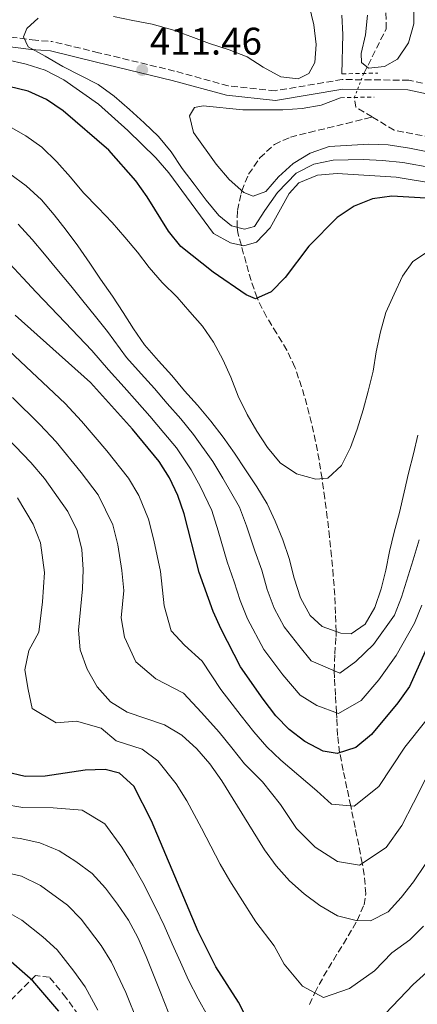
# Model space of a CAD drawing. Units: metres. Extents: x 623499 to 626926, y 4785077 to 4787453.
# Drawn here: x 624226 to 624329, y 4785572 to 4785829 of the extents above; entities that cross this region are included whole.
import ezdxf

# ---------------------------------------------------------------- set-up
doc = ezdxf.new("R2010")
doc.units = ezdxf.units.M
doc.header["$MEASUREMENT"] = 0
for name, pattern in [('DGN Style 2', [1.7399219301090239, 1.043953158065414, -0.6959687720436097]), ('DGN Style 3', [2.435890702152634, 1.739921930109024, -0.6959687720436097]), ('DGN Style 5', [1.217945351076317, 0.5219765790327072, -0.6959687720436097])]:
    doc.linetypes.add(name, pattern=pattern)
for name, color, linetype, lineweight in [('Barranco lineal', 142, 'DGN Style 3', 13), ('Barranco lineal no visto', 142, 'DGN Style 5', 0), ('Camino', 7, 'DGN Style 3', 0), ('Cota de punto acotado terreno', 7, 'Continuous', 0), ('Curva de nivel directora', 30, 'Continuous', 30), ('Curva de nivel intermedia', 30, 'Continuous', 0), ('Margen derecho', 7, 'Continuous', 0), ('Pontón-alcantarilla (pasos de agua)', 1, 'DGN Style 2', 0), ('Punto acotado terreno (símbolo)', 7, 'Continuous', 0), ('Zona arbolada', 92, 'DGN Style 3', 0)]:
    doc.layers.add(name, color=color, linetype=linetype, lineweight=lineweight)
doc.styles.add('Style-Arial', font='arial.ttf')

# ---------------------------------------------------------------- blocks, each defined once
blk = doc.blocks.new('5PATER')
at = {"layer": 'Punto acotado terreno (símbolo)', "linetype": 'Continuous', "lineweight": 0}
h = blk.add_hatch(color=51, dxfattribs=at)
edge = h.paths.add_edge_path()
edge.add_ellipse((0, 0), major_axis=(-0.1095731443231308, -0.1110710700762829), ratio=0.9994222409660317, start_angle=0, end_angle=360)

msp = doc.modelspace()

# ---------------------------------------------------------------- linework, layer by layer
at = {"layer": 'Barranco lineal', "color": 142, "linetype": 'DGN Style 3', "lineweight": 13, "extrusion": (0.114436219370909, 0.3178675562857182, 0.9412037868373878), "elevation": 1593078.61070815, "flags": 128}
msp.add_lwpolyline([(1033683.690958975, -4437035.463021334), (1033688.569658972, -4437036.499016673), (1033689.818428947, -4437038.867006021)], dxfattribs=at)
at = {"layer": 'Barranco lineal', "color": 142, "linetype": 'DGN Style 3', "lineweight": 13}
for points in [[(624315.0300000003, 4785814.619999999, 404.4499999999971), (624320.8600000005, 4785826.17, 404.4499999999971), (624320.6699999999, 4785836, 404.4499999999971), (624318.9800000006, 4785838.91, 404.1900000000023)], [(624300.9100000003, 4785572.26, 469.5800000000018), (624302.2999999998, 4785575.289999999, 470), (624304.5899999999, 4785579.619999999, 469.3399999999965), (624307.1200000001, 4785583.84, 468.429999999993), (624309.7100000001, 4785588.01, 467.25), (624312.1900000004, 4785592.16, 465.7899999999936), (624313.2699999996, 4785594.140000001, 465), (624315.1200000001, 4785598.210000001, 462.3500000000058), (624315.5599999997, 4785601.050000001, 460.8000000000029), (624315.1600000003, 4785605.970000001, 460.4199999999983), (624314.6500000004, 4785609.029999999, 460), (624313.7000000002, 4785613.699999999, 458.4799999999959), (624312.7599999999, 4785618.359999999, 456.929999999993), (624311.8099999997, 4785623, 455.3300000000018), (624311.6200000001, 4785623.949999999, 455), (624310.6500000004, 4785628.58, 453.4100000000035), (624309.6799999997, 4785633.210000001, 451.8000000000029), (624308.75, 4785637.800000001, 450), (624308.75, 4785637.810000001, 450), (624308.2199999997, 4785642.32, 447.8899999999995), (624308.0300000003, 4785646.800000001, 445.6699999999983), (624307.9500000002, 4785648.220000001, 445), (624307.6600000003, 4785652.75, 442.9100000000035), (624307.4100000003, 4785657.289999999, 440.8300000000018), (624307.3200000003, 4785659.09, 440), (624307.4699999997, 4785663.57, 437.7700000000041), (624307.8099999997, 4785668.050000001, 435.5599999999977), (624307.8200000003, 4785669.33, 435), (624307.7000000002, 4785674.01, 433.4100000000035), (624307.4600000001, 4785678.84, 432.3899999999995), (624307.0999999996, 4785683.800000001, 431.7799999999989), (624306.6600000003, 4785688.84, 431.4499999999971), (624306.1299999999, 4785693.91, 431.2599999999948), (624305.54, 4785698.960000001, 431.0500000000029), (624304.8899999997, 4785703.960000001, 430.6999999999971), (624304.2100000001, 4785708.869999999, 430.0500000000029), (624304.1600000003, 4785709.16, 430), (624303.4000000004, 4785713.99, 429.0200000000041), (624302.4900000002, 4785718.810000001, 427.8699999999953), (624301.4400000004, 4785723.600000001, 426.6399999999995), (624300.2300000006, 4785728.34, 425.4100000000035), (624298.8600000005, 4785733.02, 424.2700000000041), (624297.3200000003, 4785737.609999999, 423.3000000000029), (624297.1299999999, 4785738.119999999, 423.2100000000065), (624295.04, 4785742.57, 423.1000000000058), (624292.4000000004, 4785746.930000001, 423.8800000000047), (624289.7300000006, 4785751.25, 424.7799999999989), (624287.5199999996, 4785755.609999999, 425.0500000000029), (624287.2999999998, 4785756.17, 425), (624285.7400000002, 4785760.67, 424.1300000000047), (624284.4000000004, 4785765.25, 422.5), (624283.2199999997, 4785769.730000001, 420.070000000007), (624283.1900000004, 4785769.850000001, 420), (624282.2999999998, 4785773.119999999, 416.3099999999977), (624282.0800000001, 4785774.560000001, 415), (624282.1500000004, 4785778.939999999, 412.2899999999936), (624283.0899999999, 4785783.359999999, 410.2200000000012), (624283.29, 4785784.039999999, 410), (624285.0700000003, 4785788.380000001, 408.8399999999965), (624287.9699999997, 4785792.619999999, 408.0599999999977), (624291.7800000003, 4785796.140000001, 407.4499999999971), (624295.9500000002, 4785798.029999999, 407.0899999999965), (624300.7999999998, 4785799.220000001, 406.929999999993), (624305.6500000004, 4785800.42, 406.7799999999988), (624310.5099999999, 4785801.609999999, 406.6199999999953), (624315.3600000005, 4785802.800000001, 406.4700000000012), (624317.25, 4785803.27, 406.4100000000035)], [(624418.7300000006, 4785755.16, 415.1600000000035), (624411.6399999997, 4785760.180000001, 410.8600000000006), (624409.3099999997, 4785761.859999999, 410), (624407.4400000004, 4785763.210000001, 409.6499999999942), (624388.5599999997, 4785776.800000001, 410.9100000000035), (624366.6299999999, 4785787.24, 409.3000000000029), (624342.1399999997, 4785796.07, 406.8699999999953), (624322.9299999997, 4785799.83, 406.8699999999953), (624317.25, 4785803.27, 406.4100000000035)]]:
    msp.add_polyline3d(points, dxfattribs=at)
at = {"layer": 'Barranco lineal no visto', "color": 142, "linetype": 'DGN Style 5', "lineweight": 0, "extrusion": (0.04372990776108879, 0.1112801717822828, 0.9928264795699762), "elevation": 560269.0603771842, "flags": 128}
msp.add_lwpolyline([(1169325.170772309, -4648925.16964125), (1169325.170772309, -4648931.94424825)], dxfattribs=at)
at = {"layer": 'Camino', "color": 7, "linetype": 'DGN Style 3', "lineweight": 0}
for points in [[(624024.0500000007, 4785804.330000001, 428.1600000000037), (624034.9400000006, 4785805.060000002, 428.1600000000037), (624053.64, 4785805.949999999, 429.7700000000042), (624059.0100000012, 4785805.520000001, 429.7700000000042), (624066.3099999991, 4785803.590000002, 429.7700000000042), (624078.5699999991, 4785802.300000002, 430.5800000000018), (624091.5399999976, 4785802.550000002, 430.5800000000018), (624102.1900000004, 4785800.640000001, 430.5800000000018), (624115.6999999998, 4785794.720000003, 430.5800000000018), (624121.1600000004, 4785794.330000001, 430.5800000000018), (624130.4200000007, 4785794, 429.7700000000042), (624137.39, 4785794.130000002, 429.7700000000042), (624147.890000001, 4785798.37, 427.3500000000058), (624164.7699999989, 4785807.490000002, 423.3099999999978), (624188.9800000002, 4785817.830000003, 419.2700000000042), (624207.1700000024, 4785823.940000001, 416.8500000000059), (624218.3000000013, 4785824.689999999, 416.0399999999935), (624228.760000002, 4785823.33, 415.2299999999959), (624233.9099999998, 4785822.91, 415.2299999999959)], [(624344.6200000005, 4785808.990000002, 410.3800000000047), (624326.739999999, 4785812.830000003, 410.3800000000047), (624309.4299999997, 4785813.02, 411.1900000000023), (624291.9599999995, 4785810.100000001, 412.8000000000029), (624279.789999999, 4785811.380000001, 411.1900000000023), (624265.829999998, 4785815.220000001, 411.1900000000023), (624246.0599999978, 4785820.010000001, 412.8000000000029), (624233.9099999998, 4785822.91, 415.2299999999959)]]:
    msp.add_polyline3d(points, dxfattribs=at)
at = {"layer": 'Curva de nivel directora', "color": 30, "linetype": 'Continuous', "lineweight": 30, "flags": 128}
for points, elevation in [([(624332.6599999999, 4785782.08), (624322.2999999998, 4785782.640000001), (624317.3199999998, 4785781.99), (624312.4899999996, 4785780.02), (624308.110000001, 4785777.090000001), (624300.7599999994, 4785769.65), (624294.5999999993, 4785761.480000001), (624290.9200000003, 4785757.730000002), (624286.8599999989, 4785755.980000002), (624284.4099999992, 4785756.980000001), (624275.8199999993, 4785762.92), (624267.4299999984, 4785769.560000001), (624264.23, 4785773.52), (624258.709999999, 4785782.510000002), (624255.7099999995, 4785786.690000001), (624248.6799999997, 4785794.600000001), (624236.8199999998, 4785804.850000001), (624232.459999999, 4785807.82), (624227.6899999991, 4785810.02), (624217.5799999994, 4785812.460000001)], 425), ([(624335.3899999991, 4785674.04), (624326.8799999999, 4785655.060000001), (624323.9099999992, 4785650.760000001), (624317.0499999995, 4785642.58), (624312.959999999, 4785639.16), (624308.1299999988, 4785637.609999999), (624304.4999999988, 4785638.240000002), (624299.729999999, 4785640.710000002), (624295.6499999998, 4785643.82), (624292.1699999997, 4785647.439999999), (624288.8300000003, 4785651.74), (624282.9699999996, 4785660.170000001), (624277.9200000004, 4785669.930000001), (624275.8899999986, 4785674.539999999), (624272.2199999985, 4785684.670000001), (624268.3099999991, 4785700.010000001), (624266.6900000008, 4785704.77), (624264.5099999993, 4785709.310000001), (624261.7899999992, 4785713.630000002), (624254.8899999991, 4785722.029999999), (624243.959999999, 4785734.180000001), (624224.3200000008, 4785751.710000001)], 450), ([(624287.3599999995, 4785563.130000001), (624282.4499999988, 4785572.890000002), (624276.5799999993, 4785582.08), (624271.9599999991, 4785591.289999999), (624259.7999999997, 4785620.070000002), (624255.249999999, 4785629.080000003), (624251.5000000005, 4785632.480000001), (624247.7399999987, 4785633.440000001), (624242.5300000008, 4785633.270000001), (624232.1500000006, 4785631.680000002), (624226.9400000003, 4785631.580000001), (624221.8499999986, 4785632.800000001)], 475), ([(624235.7000000001, 4785570.520000001), (624228.9499999997, 4785578.439999999), (624221.1899999992, 4785585.16), (624216.3999999993, 4785588.260000001), (624211.9099999988, 4785590.67), (624197.5599999989, 4785597.060000001), (624193.0700000006, 4785599.470000003), (624188.7700000001, 4785602.369999999), (624181.2099999986, 4785609.439999999), (624177.7899999986, 4785613.609999999), (624175.2800000008, 4785618.070000002), (624171.6799999999, 4785627.79)], 500.0000000000003), ([(624343.7300000008, 4785591.79), (624327.9100000003, 4785577.460000004), (624317.0199999983, 4785566.070000002)], 475)]:
    msp.add_lwpolyline(points, dxfattribs=dict(at, elevation=elevation))
at = {"layer": 'Curva de nivel intermedia', "color": 30, "linetype": 'Continuous', "lineweight": 0, "flags": 128}
for points, elevation in [([(624249.8900000012, 4785829.41), (624254.9800000007, 4785828.399999999), (624260.0000000009, 4785827.390000001), (624265.3000000005, 4785825.960000001), (624270.0599999992, 4785824.180000001), (624274.8800000005, 4785822.4), (624279.9800000011, 4785820.769999999), (624284.6700000007, 4785818.909999999), (624288.8900000006, 4785816.220000001), (624293.4500000004, 4785813.739999999), (624297.97, 4785813.199999998), (624300.7200000014, 4785814.579999999), (624302.2600000014, 4785817.449999999), (624302.6600000015, 4785822.109999999), (624302, 4785827.239999999), (624300.7900000007, 4785832.28)], 415.0000000000002), ([(624328.0599999999, 4785832.56), (624328.0900000012, 4785827.49), (624326.6600000008, 4785822.600000001), (624323.8300000011, 4785818.31), (624320.4600000003, 4785816.37), (624316.2400000002, 4785815.939999999), (624314.4000000008, 4785817.430000001), (624314.3499999995, 4785819.79), (624315.4400000002, 4785824.67), (624316.0300000003, 4785829.75)], 405.0000000000002), ([(624332.8900000001, 4785789.999999999), (624325.1600000008, 4785791.419999998), (624319.9100000004, 4785791.959999999), (624314.8800000013, 4785792.189999999), (624307.1000000006, 4785792.069999999), (624302.0500000013, 4785791.000000001), (624297.4100000011, 4785788.679999998), (624292.5800000009, 4785783.59), (624289.2700000006, 4785778.939999999), (624286.5700000006, 4785774.730000001), (624284.0200000001, 4785774.050000001), (624280.6000000003, 4785774.960000001), (624277.2800000011, 4785777.599999999), (624274.0100000009, 4785781.630000001), (624270.940000002, 4785785.810000001), (624267.8100000008, 4785789.840000001), (624264.8800000004, 4785794.159999999), (624261.6100000002, 4785798.189999999), (624257.9300000012, 4785801.73), (624254.0399999997, 4785805.189999999), (624250.0800000011, 4785808.730000001), (624245.9300000004, 4785811.699999998), (624241.3000000013, 4785814.039999999), (624236.7400000016, 4785816.449999998), (624232.1799999997, 4785819.07), (624227.7600000007, 4785821.550000001), (624226.5300000013, 4785824.159999999), (624227.3899999997, 4785826.33), (624230.32, 4785828.960000001)], 415.0000000000002), ([(624309.3600000005, 4785814.51), (624309.5800000017, 4785824.720000001), (624309.3400000003, 4785829.779999998)], 410), ([(624323.4300000009, 4785787.640000001), (624308.14, 4785788.52), (624303.0100000004, 4785788.140000001), (624298.1199999996, 4785786.17), (624295.6000000006, 4785783.350000001), (624290.7100000001, 4785774.429999999), (624287.1000000002, 4785770.679999998), (624283.7899999999, 4785769.720000001), (624280.3700000001, 4785770.48), (624275.9500000011, 4785772.96), (624264.3200000015, 4785788.77), (624260.9199999997, 4785792.599999999), (624253.6300000006, 4785799.74), (624245.9900000008, 4785806.609999998), (624236.9800000008, 4785812.960000001), (624232.1399999994, 4785815.429999999), (624227.1799999995, 4785817), (624221.8799999999, 4785818.220000001)], 420), ([(624308.9700000016, 4785808.29), (624303.9700000014, 4785806.339999998), (624298.9900000015, 4785805.480000001), (624293.930000001, 4785805.100000001), (624283.5900000011, 4785805.109999999), (624273.2199999997, 4785806.15), (624271.0100000014, 4785805.76), (624269.7300000007, 4785803.58), (624270.7200000008, 4785799.230000001), (624276.6399999995, 4785791.01), (624279.9800000011, 4785786.98), (624283.8000000011, 4785783.59), (624286.2500000009, 4785782.659999999), (624289.5600000012, 4785783.84), (624292.8800000004, 4785787.720000001), (624296.7000000003, 4785791.199999999), (624301.0900000002, 4785793.849999998), (624306.0600000012, 4785795.619999998), (624316.3200000008, 4785796.159999999), (624321.3900000001, 4785795.989999999), (624326.890000001, 4785795.189999999), (624337.28, 4785793.029999998)], 410), ([(624256.1299999995, 4785768.09), (624252.890000001, 4785772.029999998), (624249.5400000003, 4785775.789999999), (624245.9100000004, 4785779.61), (624242.1100000006, 4785783.539999999), (624238.7000000018, 4785787.63), (624235.1800000014, 4785791.62), (624231.2699999999, 4785795.429999999), (624227.1000000013, 4785798.399999999), (624222.7200000003, 4785800.869999999)], 430.0000000000001), ([(624325.5099999995, 4785705.65), (624324.3400000005, 4785700.349999999), (624322.9400000013, 4785695.21), (624321.7600000012, 4785690.189999999), (624320.7500000009, 4785685.279999998), (624319.5100000004, 4785680.42), (624317.8800000009, 4785675.609999999), (624315.3600000018, 4785671.289999999), (624311.740000001, 4785668.720000001), (624309.070000002, 4785668.890000001), (624304.2000000017, 4785670.63), (624301.0900000002, 4785673.509999998), (624298.5600000002, 4785678.130000001), (624296.9100000004, 4785683.199999998), (624295.640000001, 4785688.34), (624293.9900000013, 4785693.199999998), (624291.9500000007, 4785698.050000001), (624289.9200000011, 4785702.619999999), (624287.2200000009, 4785707.009999999), (624284.2500000005, 4785711.449999998), (624281.3800000004, 4785715.78), (624278.4099999999, 4785719.939999999), (624275.2200000002, 4785724.100000001), (624271.8099999994, 4785728.259999999), (624268.4000000008, 4785732.019999999), (624265.0999999995, 4785736.009999999), (624261.6399999993, 4785739.83), (624257.9500000012, 4785743.930000001), (624255.1500000006, 4785748.15), (624252.4500000004, 4785752.369999997), (624249.650000002, 4785756.59), (624246.5600000008, 4785761.029999999), (624243.76, 4785765.249999999), (624240.6700000011, 4785769.689999999), (624237.6500000014, 4785773.800000001), (624234.5199999998, 4785777.789999999), (624231.1700000016, 4785781.67), (624227.2100000008, 4785785.31), (624222.9200000014, 4785788.449999998)], 435), ([(624333.390000001, 4785785.96), (624323.4300000009, 4785787.640000001)], 420), ([(624260.5799999998, 4785732.59), (624257.1599999999, 4785736.38), (624253.2900000009, 4785740.680000001), (624248.3800000001, 4785747.42), (624245.2700000011, 4785751.34), (624241.9699999997, 4785755.41), (624238.8499999995, 4785759.33), (624235.2199999995, 4785763.699999998), (624232.0099999999, 4785767.59), (624228.7199999995, 4785771.42), (624225.1100000021, 4785775.33)], 440.0000000000001), ([(624332.1000000011, 4785768.52), (624327.7699999993, 4785765.66), (624325.1299999997, 4785761.829999999), (624322.9400000013, 4785757.12), (624320.7599999999, 4785752.41), (624319.3499999995, 4785747.390000001), (624318.2899999999, 4785742.15), (624317.4400000006, 4785737.079999999), (624316.2100000012, 4785731.939999999), (624314.8600000012, 4785727.029999999), (624313.300000001, 4785722.05), (624311.5599999998, 4785717.239999999), (624309.2599999999, 4785712.590000001), (624305.6600000013, 4785709.3), (624302.5499999998, 4785709.01), (624297.5300000019, 4785710.359999999), (624293.2500000015, 4785713.220000001), (624289.9500000001, 4785717.26), (624287.2000000008, 4785721.490000002), (624284.6700000007, 4785725.829999999), (624282.3600000016, 4785730.559999999), (624280.4300000004, 4785735.519999999), (624278.4000000008, 4785740.140000002), (624275.9700000013, 4785744.649999999), (624273.060000001, 4785748.82), (624269.7700000008, 4785752.58), (624266.4699999995, 4785756.349999999), (624262.6200000006, 4785760.159999999), (624259.2099999996, 4785764.100000001), (624256.1299999995, 4785768.09)], 430.0000000000001), ([(624330.1000000007, 4785676.17), (624328.1900000018, 4785671.519999999), (624323.4100000008, 4785663.140000001), (624318.9600000004, 4785656.81), (624314.3899999995, 4785651.349999999), (624308.4400000017, 4785648.039999999), (624302.8499999995, 4785650.100000001), (624298.4999999997, 4785652.759999999), (624293.9500000011, 4785658.039999999), (624289.0100000014, 4785664.619999999), (624284.8000000003, 4785672.659999999), (624282.8900000014, 4785677.429999999), (624281.3300000012, 4785682.279999999), (624279.4699999993, 4785687.519999999), (624277.1500000014, 4785695.59), (624275.5100000009, 4785700.88), (624272.5400000003, 4785707), (624270.1399999997, 4785711.470000001), (624266.2700000006, 4785717.119999999), (624263.0099999994, 4785721.08), (624259.4000000019, 4785725.36), (624256.0700000015, 4785729.17), (624252.6800000007, 4785732.92), (624248.6300000006, 4785737.430000001), (624244.3099999999, 4785742.460000001), (624237.3699999996, 4785749.789999999), (624229.77, 4785757.699999998), (624226.3700000005, 4785761.390000002), (624222.9300000004, 4785765.039999999)], 445), ([(624222.8000000007, 4785742.390000001), (624230.0899999997, 4785735.55), (624237.3699999996, 4785728.710000001), (624241.620000001, 4785724.100000001), (624248.2000000014, 4785716.390000001), (624253.8600000008, 4785709.269999999), (624256.5000000006, 4785704.74), (624259.0199999998, 4785698.550000001), (624260.3899999998, 4785693.150000001), (624262.1600000003, 4785684.949999998), (624263.0600000009, 4785676.069999999), (624264.9400000006, 4785669.55), (624268.4100000019, 4785665.800000002), (624273.0099999997, 4785661.630000001), (624277.8700000012, 4785654.23), (624283.0999999993, 4785647.430000001), (624286.4400000009, 4785643.26), (624289.8000000003, 4785639.369999998), (624293.4100000003, 4785635.880000001), (624302.8300000015, 4785627.850000001), (624306.6200000001, 4785624.399999999), (624312.5299999999, 4785623.869999999), (624318.9600000004, 4785628.99), (624325.7199999997, 4785639.220000001), (624331.1600000003, 4785646.099999999)], 455.0000000000001), ([(624330.9600000011, 4785608.659999999), (624327.9900000007, 4785604.220000001), (624324.7400000007, 4785600.13), (624321.3400000011, 4785596.390000001), (624316.8000000013, 4785594.01), (624313.0500000007, 4785594.140000001), (624308.1700000013, 4785595.369999998), (624303.6100000015, 4785597.99), (624299.5200000012, 4785601.029999998), (624295.7000000012, 4785604.430000001), (624292.2300000022, 4785608.319999999), (624289.2300000003, 4785612.56), (624278.1200000015, 4785630.460000001), (624274.9800000011, 4785634.92), (624271.6399999994, 4785638.81), (624267.680000001, 4785642.34), (624263.1799999994, 4785645.03), (624253.4699999997, 4785648.310000001), (624249.110000001, 4785651.069999999), (624245.7000000002, 4785654.960000001), (624243.0400000003, 4785659.560000001), (624241.2800000012, 4785664.599999999), (624240.8299999997, 4785669.730000001), (624241.8700000013, 4785680.439999999), (624242.0500000002, 4785685.509999999), (624241.6700000003, 4785690.71), (624240.4600000009, 4785695.609999999), (624238.0100000012, 4785700.569999999), (624231.9400000004, 4785709.189999999), (624228.4500000014, 4785713.359999999), (624210.3100000005, 4785732.170000001)], 465.0000000000001), ([(624330.9900000002, 4785630.710000001), (624327.9700000006, 4785624.770000001), (624324.9599999997, 4785618.829999999), (624320.8100000012, 4785613.140000001), (624313.9100000013, 4785608.539999999), (624308.1500000012, 4785609.449999998), (624302.3900000011, 4785613.220000001), (624297.5300000019, 4785618.08), (624293.39, 4785624.350000001), (624288.6700000016, 4785630.220000001), (624283.9599999998, 4785634.92), (624280.7099999998, 4785639.09), (624277.3700000005, 4785643.119999999), (624272.7800000017, 4785648.279999999), (624268.0900000001, 4785653.329999999), (624260.9400000019, 4785657.050000001), (624255.7600000007, 4785661.489999999), (624252.8100000003, 4785667.909999999), (624251.9499999997, 4785672.9), (624252.6400000005, 4785680.039999999), (624252.1100000007, 4785685.23), (624251.0300000011, 4785691.929999999), (624249.7400000015, 4785697.08), (624245.9400000017, 4785704.92), (624241.5100000014, 4785710.749999999), (624235.0400000006, 4785718.730000001), (624230.7900000016, 4785723.239999998), (624223.6700000003, 4785730.26)], 460), ([(624329.4400000012, 4785693.180000001), (624327.860000001, 4785687.999999999), (624324.800000001, 4785678.289999999), (624323.0399999997, 4785673.570000002), (624317.5800000014, 4785665.929999999), (624312.9500000001, 4785661.57), (624308.7600000014, 4785658.460000001), (624301.3499999995, 4785661.689999999), (624298.1300000009, 4785665.699999998), (624294.2900000007, 4785670.539999997), (624291.6800000002, 4785675.390000001), (624289.9000000008, 4785680.319999998), (624288.4900000005, 4785685.31), (624286.7300000014, 4785690.359999999), (624284.5499999999, 4785696.819999999), (624282.7100000003, 4785701.75), (624278.3899999997, 4785709.220000001), (624275.7600000012, 4785713.619999998), (624270.7499999999, 4785720.609999998), (624267.4100000005, 4785724.67), (624263.9000000014, 4785728.689999999), (624260.5799999998, 4785732.59)], 440.0000000000001), ([(624329.1100000005, 4785720.489999999), (624327.9300000003, 4785715.579999999), (624326.6400000006, 4785710.560000001), (624325.5099999995, 4785705.65)], 435), ([(624330.530000002, 4785592.609999998), (624326.9800000003, 4785589.05), (624322.3600000002, 4785585.730000001), (624317.8600000008, 4785580.989999999), (624311.3099999995, 4785576.439999999), (624304.5300000003, 4785574.069999999), (624299.0899999997, 4785577.050000002), (624294.3600000001, 4785582.789999999), (624291.6800000002, 4785587.539999999), (624286.9300000004, 4785593.789999999), (624282.8600000001, 4785600.160000001), (624280.1500000011, 4785604.41), (624277.67, 4785608.829999999), (624272.8100000008, 4785618.140000001), (624268.9600000017, 4785625.269999999), (624266.2599999994, 4785629.730000001), (624261.4600000004, 4785635.710000001), (624257.3400000011, 4785638.749999999), (624250.5999999997, 4785640.880000002), (624246.7199999995, 4785644.199999998), (624240.3200000002, 4785646.039999999), (624234.9900000015, 4785645.57), (624228.7400000019, 4785649.300000002), (624227.7100000015, 4785654.279999999), (624226.88, 4785659.33), (624227.9300000005, 4785664.42), (624230.5099999999, 4785669.189999999), (624231.4500000009, 4785677.109999999), (624232.0099999999, 4785684.7), (624230.8899999999, 4785692.390000001), (624229.0500000003, 4785697.319999999), (624224.9600000001, 4785704.109999998)], 470), ([(624274.42, 4785569.239999999), (624271.9500000002, 4785573.739999998), (624269.390000001, 4785578.63), (624267.3400000012, 4785583.259999998), (624265.1799999998, 4785588.029999998), (624263.1100000001, 4785592.779999998), (624260.9500000009, 4785597.369999999), (624257.5500000011, 4785604.05), (624255.040000001, 4785608.410000001), (624252.0599999994, 4785613.199999998), (624247.7000000007, 4785619.300000001), (624241.7500000007, 4785622.850000001), (624234.1900000012, 4785623.42), (624226.3000000011, 4785623.519999999), (624221.1900000015, 4785624.439999999)], 480.0000000000001), ([(624264.1400000005, 4785570.380000002), (624262.2100000015, 4785575.17), (624260.3400000007, 4785579.970000001), (624258.4100000017, 4785584.760000001), (624256.2100000001, 4785589.66), (624253.8400000008, 4785594.230000001), (624250.9300000005, 4785598.390000001), (624247.8500000006, 4785602.499999999), (624244.3300000001, 4785606.320000002), (624240.1600000014, 4785609.509999998), (624235.7699999993, 4785612.26), (624230.7900000016, 4785614.33), (624225.6600000019, 4785615.449999999), (624220.5299999998, 4785616.070000002)], 485), ([(624256.3200000018, 4785567.359999999), (624253.100000001, 4785575.38), (624249.3700000005, 4785583.279999998), (624246.7100000005, 4785587.59), (624241.5499999995, 4785594.479999999), (624237.9400000019, 4785598.109999998), (624230.91, 4785603.23), (624225.9900000005, 4785605.640000001), (624217.6599999999, 4785607.600000001)], 490.0000000000001), ([(624245.8700000001, 4785570.789999999), (624242.5399999997, 4785576.899999999), (624239.5900000016, 4785580.960000001), (624235.2500000007, 4785586.460000001), (624231.5600000005, 4785589.91), (624226.0500000007, 4785594.189999999), (624221.2000000004, 4785596.949999999)], 495)]:
    msp.add_lwpolyline(points, dxfattribs=dict(at, elevation=elevation))
at = {"layer": 'Margen derecho', "color": 7, "linetype": 'Continuous', "lineweight": 0}
for points in [[(624233.5199999985, 4785820.449999999, 415.2299999999959), (624228.5000000005, 4785820.84, 415.2299999999959), (624218.2199999987, 4785822.180000002, 416.0399999999935), (624207.6599999998, 4785821.470000001, 416.8500000000059), (624189.8699999999, 4785815.490000002, 419.2700000000042), (624165.8599999995, 4785805.230000002, 423.3099999999978), (624148.9599999995, 4785796.100000001, 427.3500000000058), (624137.8999999975, 4785791.640000002, 429.7700000000042), (624130.3999999984, 4785791.500000001, 429.7700000000042), (624121.0199999996, 4785791.83, 430.5800000000018), (624115.0899999996, 4785792.260000002, 430.5800000000018), (624101.4599999995, 4785798.230000001, 430.5800000000018), (624091.3500000021, 4785800.040000002, 430.5800000000018), (624078.4699999985, 4785799.790000002, 430.5800000000018), (624065.8500000008, 4785801.119999999, 429.7700000000042), (624058.5899999987, 4785803.040000002, 429.7700000000042), (624053.6000000021, 4785803.439999999, 429.7700000000042), (624035.0900000003, 4785802.570000002, 428.1600000000037), (624024.280000001, 4785801.840000001, 428.1600000000037)], [(624233.5199999985, 4785820.449999999, 415.2299999999959), (624245.4699999979, 4785817.580000001, 412.8000000000029), (624265.1999999977, 4785812.800000003, 411.1900000000023), (624279.3199999996, 4785808.910000001, 411.1900000000023), (624292.0300000011, 4785807.580000001, 412.8000000000029), (624309.6199999996, 4785810.510000002, 411.1900000000023), (624326.4599999995, 4785810.33, 410.3800000000047), (624343.8999999984, 4785806.590000001, 410.3800000000047)]]:
    msp.add_polyline3d(points, dxfattribs=at)
at = {"layer": 'Pontón-alcantarilla (pasos de agua)', "color": 1, "linetype": 'DGN Style 2', "lineweight": 0, "elevation": 409.1499999999942, "flags": 128}
msp.add_lwpolyline([(624309.3600000005, 4785814.51), (624318.6699999999, 4785814.689999999)], dxfattribs=at)
at = {"layer": 'Pontón-alcantarilla (pasos de agua)', "color": 1, "linetype": 'DGN Style 2', "lineweight": 0, "extrusion": (0.180099197427295, 0.003483147194211326, 0.9836422859818847), "elevation": 129509.6764023175, "flags": 128}
msp.add_lwpolyline([(4772841.517392591, -704935.4152194759), (4772841.517392592, -704944.3530659727)], dxfattribs=at)
at = {"layer": 'Zona arbolada', "color": 92, "linetype": 'DGN Style 3', "lineweight": 0}
msp.add_polyline3d([(624249.29, 4785557.66, 499.7799999999989), (624237.54, 4785574.07, 500.25), (624233.25, 4785579.380000001, 500.8999999999942), (624229.6200000001, 4785579.82, 501.7100000000065), (624223.1100000005, 4785573.27, 505.5), (624211.4000000004, 4785559.289999999, 514.6300000000047)], dxfattribs=at)
msp.add_polyline3d([(624249.29, 4785557.66, 499.7799999999989), (624237.54, 4785574.07, 500.25), (624233.25, 4785579.380000001, 500.8999999999942), (624229.6200000001, 4785579.82, 501.7100000000065), (624223.1100000005, 4785573.27, 505.5), (624211.4000000004, 4785559.289999999, 514.6300000000047)], dxfattribs=at)

# ---------------------------------------------------------------- block references
at = {"layer": 'Punto acotado terreno (símbolo)', "color": 7, "linetype": 'Continuous', "lineweight": 0, "xscale": 10, "yscale": 10, "zscale": 10}
msp.add_blockref('5PATER', (624257.3900000004, 4785815.5, 411.4600000000073), dxfattribs=at)

# ---------------------------------------------------------------- texts
at = {"layer": 'Cota de punto acotado terreno', "color": 7, "linetype": 'Continuous', "lineweight": 0, "style": 'Style-Arial'}
msp.add_text('411.46', height=7.000000000000002, dxfattribs=at).set_placement((624259.38, 4785819.500000001, 411.4600000000065))

doc.saveas('drawing.dxf')
